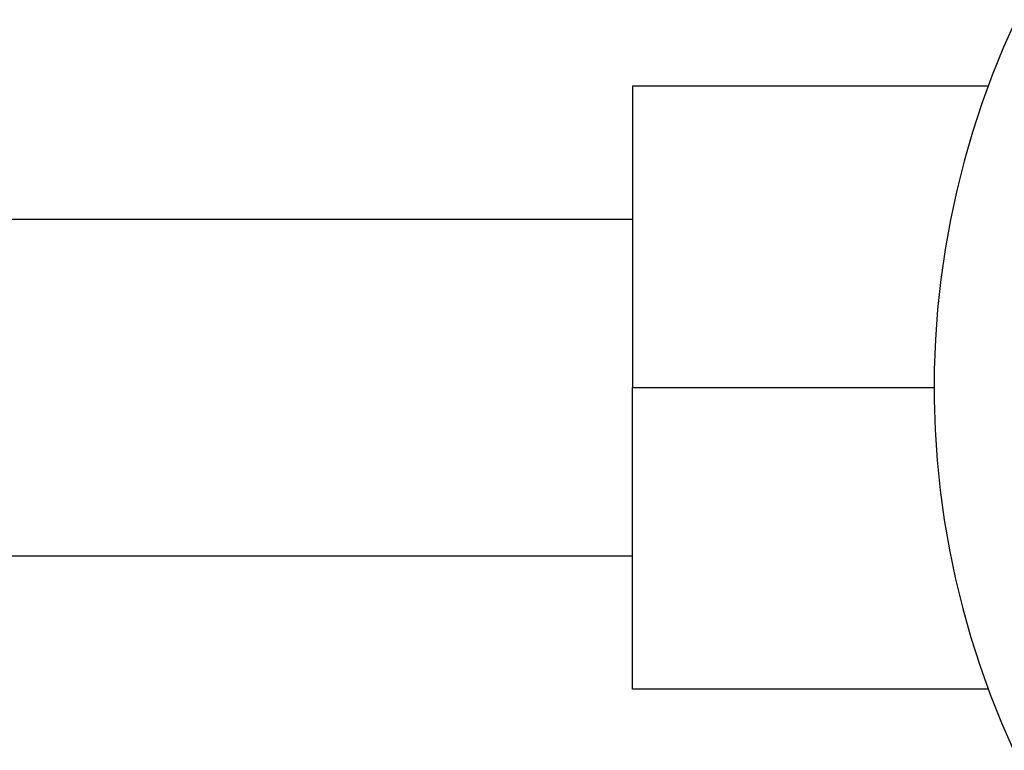
# Model space of a CAD drawing. Units: millimetres. Extents: x -251 to 361, y -220 to 261.
# Drawn here: x 286 to 314, y -204 to -184 of the extents above; entities that cross this region are included whole.
import ezdxf

# ---------------------------------------------------------------- set-up
doc = ezdxf.new("R2010")
doc.units = ezdxf.units.MM
doc.header["$MEASUREMENT"] = 0
doc.layers.add('Default', color=7, linetype='Continuous', true_color=0x000000)

msp = doc.modelspace()

# ---------------------------------------------------------------- linework, layer by layer
at = {"layer": 'Default', "color": 7, "true_color": 0xffffff}
for p, q in [((314.376, -183.534), (314.029, -184.311)), ((314.029, -184.311), (313.71, -185.099)), ((313.71, -185.099), (313.418, -185.898)), ((313.594, -185.406), (303.572, -185.406)), ((303.572, -185.406), (303.572, -193.907)), ((313.418, -185.898), (313.154, -186.706)), ((313.154, -186.706), (312.918, -187.523)), ((312.918, -187.523), (312.711, -188.348)), ((312.711, -188.348), (312.532, -189.18)), ((274.492, -189.157), (303.572, -189.157)), ((312.532, -189.18), (312.382, -190.017)), ((312.382, -190.017), (312.262, -190.859)), ((312.262, -190.859), (312.171, -191.704)), ((312.171, -191.704), (312.109, -192.553)), ((312.109, -192.553), (312.077, -193.402)), ((312.077, -193.402), (312.074, -194.253)), ((303.572, -202.408), (303.572, -193.907)), ((303.572, -193.907), (312.072, -193.907)), ((312.074, -194.253), (312.101, -195.103)), ((312.101, -195.103), (312.157, -195.951)), ((312.157, -195.951), (312.243, -196.797)), ((312.243, -196.797), (312.358, -197.64)), ((312.358, -197.64), (312.502, -198.478)), ((303.572, -198.657), (274.492, -198.657)), ((312.502, -198.478), (312.675, -199.311)), ((312.675, -199.311), (312.877, -200.137)), ((312.877, -200.137), (313.108, -200.956)), ((313.108, -200.956), (313.366, -201.766)), ((313.366, -201.766), (313.653, -202.566)), ((313.594, -202.408), (303.572, -202.408)), ((313.653, -202.566), (313.967, -203.357)), ((313.967, -203.357), (314.309, -204.135))]:
    msp.add_line(p, q, dxfattribs=at)

doc.saveas('drawing.dxf')
